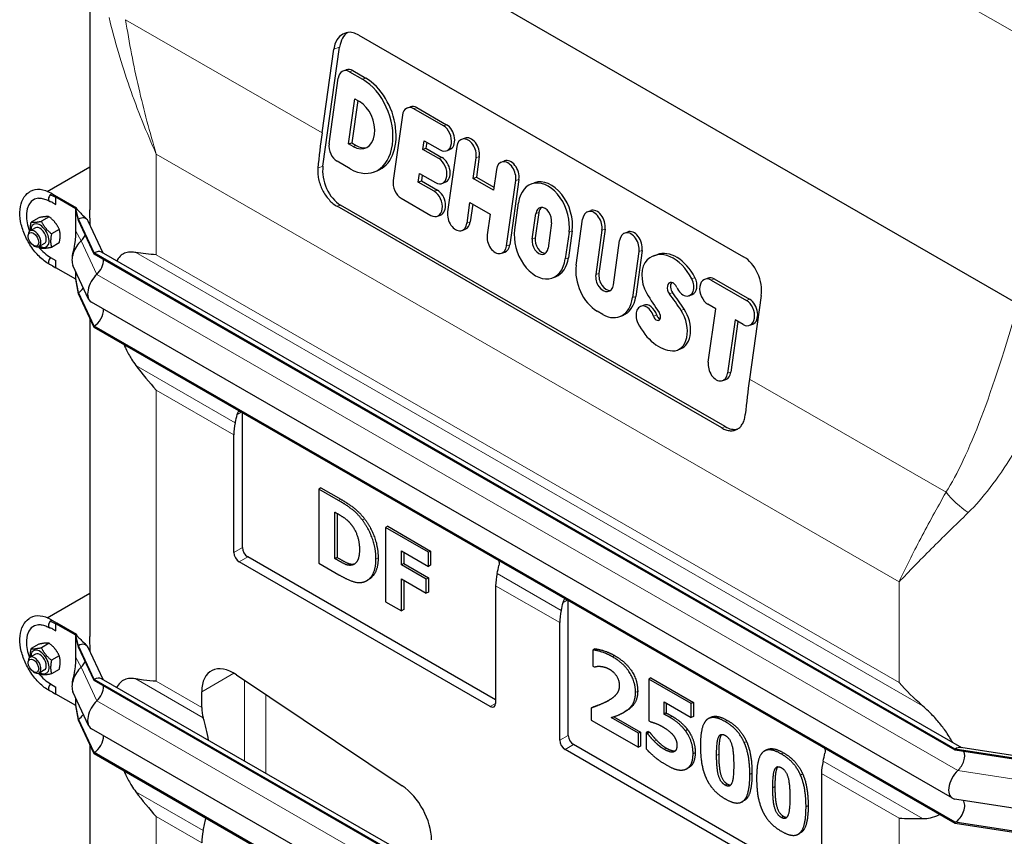
# Model space of a CAD drawing. Units: millimetres. Extents: x 0 to 13135, y -909 to 6300.
# Drawn here: x 500 to 1152, y 1054 to 1595 of the extents above; entities that cross this region are included whole.
import ezdxf

# ---------------------------------------------------------------- set-up
doc = ezdxf.new("R2010")
doc.units = ezdxf.units.MM
doc.header["$LTSCALE"] = 15
doc.layers.get('0').update_dxf_attribs({"lineweight": 18})
doc.layers.add('Sichtbar (ISO)', color=7, linetype='Continuous', lineweight=25)
doc.layers.add('Tangential', color=7, linetype='Continuous', lineweight=9, true_color=0xbfbfbf)

# ---------------------------------------------------------------- blocks, each defined once
blk = doc.blocks.new('DF-2500_971605')
at = {"layer": 'Sichtbar (ISO)'}
for p, q in [((562.4, 1751.41), (1161, 1406.7)), ((546.94, 1734.78), (546.94, 1468.74)), ((724.9, 1584.44), (979.45, 1437.85)), ((700.54, 1519.73), (708.3, 1575.06)), ((701.12, 1497.68), (712.17, 1576.5)), ((714.5, 1560.66), (716.58, 1561.44)), ((718.77, 1560.1), (727.36, 1555.16)), ((720.86, 1560.88), (729.45, 1555.93)), ((705.17, 1512.57), (711.24, 1555.85)), ((718.14, 1512.38), (722.32, 1542.19)), ((724.15, 1541.13), (720.23, 1513.16)), ((722.32, 1542.19), (725.3, 1540.47)), ((753.67, 1531.42), (747.6, 1488.13)), ((756.92, 1536.23), (759.01, 1537)), ((780.84, 1524.36), (761.2, 1535.67)), ((763.29, 1536.45), (782.93, 1525.14)), ((718.14, 1512.38), (720.23, 1513.16)), ((721.12, 1510.66), (718.14, 1512.38)), ((720.23, 1513.16), (723.21, 1511.44)), ((767.22, 1508.81), (768.03, 1514.56)), ((768.03, 1514.56), (778.61, 1508.47)), ((769.86, 1513.5), (769.31, 1509.59)), ((792.93, 1515.49), (795.02, 1516.27)), ((767.22, 1508.81), (769.31, 1509.59)), ((777.8, 1502.72), (767.22, 1508.81)), ((769.31, 1509.59), (779.89, 1503.5)), ((782.89, 1507.91), (784.98, 1508.69)), ((789.67, 1510.68), (783.61, 1467.4)), ((719.06, 1495.98), (710.48, 1500.92)), ((800.59, 1489.6), (802.51, 1503.29)), ((804.6, 1504.07), (802.68, 1490.38)), ((819.14, 1500.4), (821.23, 1501.18)), ((518.59, 1481.03), (546.94, 1497.36)), ((734.99, 1493.9), (737.08, 1494.68)), ((764.19, 1487.17), (764.99, 1492.92)), ((764.99, 1492.92), (775.57, 1486.82)), ((815.88, 1495.59), (813.96, 1481.9)), ((764.19, 1487.17), (766.27, 1487.95)), ((774.77, 1481.08), (764.19, 1487.17)), ((766.82, 1491.86), (766.27, 1487.95)), ((766.27, 1487.95), (776.86, 1481.86)), ((779.85, 1486.27), (781.94, 1487.04)), ((800.59, 1489.6), (802.68, 1490.38)), ((813.96, 1481.9), (800.59, 1489.6)), ((802.68, 1490.38), (814.22, 1483.73)), ((822.65, 1444.92), (828.72, 1488.2)), ((830.81, 1488.98), (824.74, 1445.69)), ((838.95, 1485.92), (841.04, 1486.69)), ((521.63, 1479.54), (525.17, 1477.51)), ((520.79, 1478.85), (524.46, 1477.1)), ((522.44, 1473.5), (524.46, 1472.34)), ((524.46, 1477.1), (525.17, 1477.51)), ((524.46, 1472.34), (524.46, 1477.1)), ((537.54, 1469.57), (524.46, 1477.1)), ((538.25, 1469.98), (525.17, 1477.51)), ((752.9, 1476.49), (772.54, 1465.18)), ((796.44, 1460.01), (798.36, 1473.7)), ((798.36, 1473.7), (811.74, 1466)), ((800.19, 1472.65), (798.53, 1460.79)), ((827.98, 1455.69), (830.46, 1473.36)), ((537.54, 1469.57), (537.69, 1469.65)), ((539.31, 1462.55), (537.54, 1469.57)), ((537.54, 1469.01), (537.54, 1469.57)), ((539.31, 1461.73), (537.54, 1469.01)), ((537.54, 1461.18), (537.54, 1469.01)), ((537.69, 1469.65), (538.25, 1469.98)), ((538.35, 1469.24), (538.25, 1469.98)), ((965.02, 1324.56), (710.46, 1471.15)), ((967.36, 1325.43), (712.8, 1472.02)), ((811.74, 1466), (809.82, 1452.31)), ((839.54, 1449.5), (841.9, 1466.3)), ((843.99, 1467.07), (841.63, 1450.28)), ((876.18, 1467.55), (878.27, 1468.33)), ((513.24, 1463.63), (508.1, 1460.67)), ((519.96, 1464.25), (514.82, 1461.29)), ((537.54, 1454.79), (537.54, 1461.18)), ((539.31, 1461.73), (539.31, 1462.55)), ((549.66, 1440.3), (539.31, 1462.55)), ((549.66, 1439.48), (539.31, 1461.73)), ((555.63, 1440.23), (545.82, 1461.32)), ((776.82, 1464.63), (778.91, 1465.4)), ((852.4, 1460.24), (850.05, 1443.45)), ((868.65, 1432.27), (872.92, 1462.74)), ((510.86, 1456.96), (507.32, 1454.93)), ((526.67, 1455.9), (521.54, 1452.94)), ((537.54, 1451.48), (537.54, 1454.79)), ((793.19, 1455.2), (795.28, 1455.98)), ((863.97, 1454.06), (861.49, 1436.39)), ((866.06, 1454.84), (863.58, 1437.17)), ((885.76, 1455.35), (881.65, 1426.02)), ((887.85, 1456.13), (883.74, 1426.8)), ((900.66, 1453.45), (902.75, 1454.23)), ((506.08, 1451.3), (506.08, 1452.17)), ((516.85, 1446.57), (513.31, 1444.53)), ((526.67, 1446.93), (521.54, 1443.97)), ((893.3, 1419.31), (897.41, 1448.64)), ((509.55, 1445.27), (510.3, 1444.83)), ((549.66, 1439.48), (549.66, 1440.3)), ((1119.39, 1112.21), (549.66, 1440.3)), ((1123.83, 1113.02), (554.65, 1440.79)), ((819.4, 1440.11), (821.49, 1440.88)), ((910.24, 1441.25), (905.97, 1410.77)), ((912.33, 1442.03), (908.06, 1411.55)), ((520.92, 1437.3), (524.46, 1435.27)), ((524.46, 1430.5), (524.46, 1435.27)), ((1119.39, 1111.4), (549.66, 1439.48)), ((920.01, 1438.39), (922.1, 1439.17)), ((522.23, 1431.81), (524.46, 1430.5)), ((537.54, 1422.97), (524.46, 1430.5)), ((546.09, 1409.78), (535.74, 1432.03)), ((537.54, 1423.52), (537.54, 1428.16)), ((539.31, 1414.11), (537.54, 1423.52)), ((537.54, 1422.97), (537.54, 1423.52)), ((539.31, 1413.29), (537.54, 1422.97)), ((853, 1423.83), (855.09, 1424.61)), ((953.72, 1422.9), (955.81, 1423.67)), ((958, 1422.34), (981.33, 1408.9)), ((960.09, 1423.12), (983.42, 1409.68)), ((539.31, 1413.29), (539.31, 1414.11)), ((549.66, 1391.86), (539.31, 1414.11)), ((549.66, 1391.04), (539.31, 1413.29)), ((1117.65, 1079.63), (547.92, 1407.72)), ((943.4, 1412.02), (945.49, 1412.79)), ((991.14, 1412.19), (983.38, 1356.85)), ((886.31, 1399.67), (882.5, 1401.86)), ((911.39, 1405.03), (913.47, 1405.81)), ((961.02, 1403.42), (955.77, 1406.44)), ((956.07, 1368.09), (961.02, 1403.42)), ((546.94, 1396.9), (546.94, 1186.69)), ((897.48, 1398.21), (899.57, 1398.99)), ((973.86, 1396.03), (968.9, 1360.7)), ((975.69, 1394.98), (970.99, 1361.47)), ((979.11, 1393.01), (973.86, 1396.03)), ((549.66, 1391.04), (549.66, 1391.86)), ((1119.39, 1063.78), (549.66, 1391.86)), ((1119.39, 1062.96), (549.66, 1391.04)), ((983.38, 1392.45), (985.47, 1393.23)), ((935.64, 1376.07), (937.73, 1376.85)), ((965.65, 1355.89), (967.74, 1356.66)), ((647.79, 1245.42), (647.79, 1334.53)), ((642.14, 1242.16), (642.14, 1320.02)), ((699.77, 1284.98), (698.36, 1284.16)), ((698.36, 1284.16), (698.36, 1235.11)), ((711.49, 1276.6), (698.36, 1284.16)), ((699.77, 1284.98), (712.91, 1277.42)), ((709.02, 1238.16), (709.02, 1268.88)), ((709.02, 1268.88), (709.22, 1268.76)), ((710.43, 1268.06), (710.43, 1238.97)), ((743.95, 1259.54), (742.54, 1258.72)), ((742.54, 1258.72), (742.54, 1209.67)), ((770.94, 1242.37), (742.54, 1258.72)), ((743.95, 1259.54), (772.35, 1243.18)), ((815.38, 1144.83), (651.33, 1239.3)), ((710.43, 1238.97), (709.02, 1238.16)), ((709.22, 1238.04), (709.02, 1238.16)), ((710.43, 1238.97), (710.64, 1238.85)), ((753.13, 1234.02), (753.13, 1243.28)), ((753.13, 1243.28), (770.94, 1233.03)), ((754.54, 1242.47), (754.54, 1234.84)), ((772.35, 1243.18), (770.94, 1242.37)), ((770.94, 1233.03), (770.94, 1242.37)), ((772.35, 1243.18), (772.35, 1233.84)), ((811.84, 1140.35), (645.67, 1236.04)), ((698.36, 1235.11), (711.63, 1227.47)), ((754.54, 1234.84), (753.13, 1234.02)), ((769.53, 1224.58), (753.13, 1234.02)), ((754.54, 1234.84), (770.94, 1225.39)), ((772.35, 1233.84), (770.94, 1233.03)), ((770.94, 1225.39), (769.53, 1224.58)), ((770.94, 1225.39), (770.94, 1216.05)), ((731.47, 1224.34), (730.06, 1223.52)), ((753.13, 1224.68), (769.53, 1215.24)), ((753.13, 1203.57), (753.13, 1224.68)), ((754.54, 1223.86), (754.54, 1204.39)), ((769.53, 1215.24), (769.53, 1224.58)), ((815.38, 1220.25), (815.38, 1142.4)), ((518.59, 1198.98), (546.94, 1215.3)), ((770.94, 1216.05), (769.53, 1215.24)), ((742.54, 1209.67), (753.13, 1203.57)), ((863.46, 1121.23), (863.46, 1210.34)), ((754.54, 1204.39), (753.13, 1203.57)), ((520.79, 1196.8), (524.46, 1195.05)), ((521.63, 1197.49), (525.17, 1195.45)), ((524.46, 1195.05), (525.17, 1195.45)), ((524.46, 1190.28), (524.46, 1195.05)), ((537.54, 1187.51), (524.46, 1195.05)), ((538.25, 1187.92), (525.17, 1195.45)), ((857.8, 1117.97), (857.8, 1195.82)), ((522.44, 1191.45), (524.46, 1190.28)), ((537.54, 1187.51), (537.69, 1187.6)), ((539.31, 1180.49), (537.54, 1187.51)), ((537.54, 1186.96), (537.54, 1187.51)), ((539.31, 1179.68), (537.54, 1186.96)), ((537.54, 1179.12), (537.54, 1186.96)), ((537.69, 1187.6), (538.25, 1187.92)), ((538.35, 1187.18), (538.25, 1187.92)), ((513.24, 1181.58), (508.1, 1178.62)), ((519.96, 1182.19), (514.82, 1179.24)), ((539.31, 1179.68), (539.31, 1180.49)), ((549.66, 1158.25), (539.31, 1180.49)), ((549.66, 1157.43), (539.31, 1179.68)), ((555.63, 1158.17), (545.82, 1179.26)), ((510.86, 1174.91), (507.32, 1172.87)), ((526.67, 1173.84), (521.54, 1170.88)), ((537.54, 1172.73), (537.54, 1179.12)), ((537.54, 1169.43), (537.54, 1172.73)), ((881.08, 1178.49), (879.66, 1177.67)), ((879.66, 1177.67), (879.66, 1166.98)), ((506.08, 1169.24), (506.08, 1170.12)), ((879.66, 1166.98), (880.49, 1166.5)), ((509.55, 1163.22), (510.3, 1162.78)), ((516.85, 1164.51), (513.31, 1162.48)), ((526.67, 1164.87), (521.54, 1161.92)), ((643.86, 1161.35), (753.46, 1087.92)), ((520.92, 1155.25), (524.46, 1153.21)), ((524.46, 1148.45), (524.46, 1153.21)), ((549.66, 1157.43), (549.66, 1158.25)), ((1119.39, 830.16), (549.66, 1158.25)), ((1119.39, 829.34), (549.66, 1157.43)), ((1123.83, 830.97), (554.65, 1158.74)), ((918.14, 1159.25), (916.73, 1158.43)), ((916.73, 1158.43), (916.73, 1130.89)), ((944.85, 1142.24), (916.73, 1158.43)), ((918.14, 1159.25), (946.26, 1143.05)), ((522.23, 1149.76), (524.46, 1148.45)), ((537.54, 1140.91), (524.46, 1148.45)), ((546.09, 1127.73), (535.74, 1149.98)), ((620.92, 1139.74), (620.92, 1150.11)), ((537.54, 1141.47), (537.54, 1146.11)), ((539.31, 1132.06), (537.54, 1141.47)), ((537.54, 1140.91), (537.54, 1141.47)), ((539.31, 1131.24), (537.54, 1140.91)), ((880.05, 1140.12), (878.63, 1139.31)), ((926.8, 1143.37), (944.85, 1132.98)), ((926.8, 1135.22), (926.8, 1143.37)), ((928.21, 1142.56), (928.21, 1136.04)), ((946.26, 1143.05), (944.85, 1142.24)), ((944.85, 1132.98), (944.85, 1142.24)), ((946.26, 1143.05), (946.26, 1133.79)), ((878.63, 1139.31), (878.63, 1131.32)), ((901.74, 1137.37), (900.33, 1136.56)), ((928.21, 1136.04), (926.8, 1135.22)), ((946.26, 1133.79), (944.85, 1132.98)), ((539.31, 1131.24), (539.31, 1132.06)), ((549.66, 1109.81), (539.31, 1132.06)), ((549.66, 1108.99), (539.31, 1131.24)), ((878.63, 1131.32), (909.82, 1113.36)), ((909.82, 1122.62), (891.83, 1132.98)), ((893.61, 1133.59), (911.23, 1123.44)), ((916.73, 1130.89), (917.65, 1130.35)), ((957.46, 1133.08), (956.05, 1132.27)), ((1117.65, 797.58), (547.92, 1125.66)), ((911.23, 1123.44), (909.82, 1122.62)), ((909.82, 1113.36), (909.82, 1122.62)), ((911.23, 1123.44), (911.23, 1114.18)), ((916.32, 1123.89), (914.9, 1123.07)), ((914.9, 1123.07), (914.9, 1112.38)), ((915.87, 1122.52), (914.9, 1123.07)), ((917.28, 1123.33), (915.87, 1122.52)), ((916.32, 1123.89), (917.28, 1123.33)), ((942.34, 1125.16), (940.93, 1124.34)), ((546.94, 1114.85), (546.94, 900.55)), ((1031.04, 1020.63), (867, 1115.1)), ((911.23, 1114.18), (909.82, 1113.36)), ((549.66, 1108.99), (549.66, 1109.81)), ((1119.39, 781.72), (549.66, 1109.81)), ((1119.39, 780.9), (549.66, 1108.99)), ((1027.51, 1016.15), (861.34, 1111.84)), ((994.63, 1111.68), (993.22, 1110.86)), ((1119.39, 1111.4), (1119.39, 1112.21)), ((1158.03, 1106.25), (1119.39, 1112.21)), ((1158.03, 1105.43), (1119.39, 1111.4)), ((1161.8, 1107.16), (1123.17, 1113.13)), ((943.39, 1100.06), (941.97, 1099.24)), ((1031.04, 1096.06), (1031.04, 1018.21)), ((979.9, 1078.11), (978.48, 1077.29)), ((1157.74, 1073.16), (1119.1, 1079.13)), ((1119.39, 1062.96), (1119.39, 1063.78)), ((1158.03, 1057.81), (1119.39, 1063.78)), ((1158.03, 1057), (1119.39, 1062.96)), ((1017.06, 1056.71), (1015.65, 1055.89))]:
    blk.add_line(p, q, dxfattribs=at)
for centre, major_axis, ratio, start_param, end_param in [((722.44, 1566.92), (-6.97, 18.75), 0.669308, 5.603974, 7.17477), ((726.31, 1568.36), (-6.97, 18.75), 0.669308, 0.154795, 0.891585), ((717.66, 1552.15), (-3.16, 8.51), 0.669308, 5.603974, 7.17477), ((719.75, 1552.93), (-3.16, 8.51), 0.669308, 5.603974, 6.283185), ((723.21, 1525.57), (11.78, -31.66), 0.669308, 5.603974, 8.745566), ((725.3, 1526.35), (11.78, -31.66), 0.669308, 0, 2.462381), ((723.21, 1525.57), (5.93, -15.95), 0.669308, 5.603974, 8.745566), ((760.09, 1527.72), (-3.16, 8.51), 0.669308, 5.603974, 7.17477), ((762.17, 1528.5), (-3.16, 8.51), 0.669308, 5.603974, 6.283185), ((781.81, 1517.19), (3.16, -8.51), 0.669308, 0, 2.462381), ((1048.72, 1649.25), (249.52, 433.29), 0.578093, 2.179728, 2.23339), ((779.72, 1516.41), (3.16, -8.51), 0.669308, 5.603974, 8.745566), ((711.59, 1508.87), (-3.16, 8.51), 0.669308, 0.891585, 2.462381), ((796.09, 1506.99), (-3.16, 8.51), 0.669308, 4.033177, 7.17477), ((798.18, 1507.76), (-3.16, 8.51), 0.669308, 4.033177, 6.283185), ((725.3, 1526.35), (5.93, -15.95), 0.669308, 5.603974, 6.185176), ((776.69, 1494.77), (3.16, -8.51), 0.669308, 5.603974, 8.745566), ((778.78, 1495.55), (3.16, -8.51), 0.669308, 0, 2.462381), ((822.3, 1491.89), (-3.16, 8.51), 0.669308, 4.033177, 7.17477), ((824.39, 1492.67), (-3.16, 8.51), 0.669308, 4.033177, 6.283185), ((715.26, 1489.53), (6.97, -18.75), 0.669308, 4.033177, 5.603974), ((754.02, 1484.44), (3.16, -8.51), 0.669308, 4.033177, 5.603974), ((847.21, 1463.71), (-8.26, 22.21), 0.669308, 4.033177, 7.17477), ((849.3, 1464.49), (-8.26, 22.21), 0.669308, 4.033177, 6.283185), ((521.63, 1456.24), (-14.22, 24.7), 0.578093, 5.499721, 6.283185), ((773.65, 1473.13), (3.16, -8.51), 0.669308, 5.603974, 8.745566), ((775.74, 1473.91), (3.16, -8.51), 0.669308, 0, 2.462381), ((520.92, 1455.84), (-11.31, 19.65), 0.578093, 6.030006, 7.588027), ((521.63, 1477.09), (-1.5, -2.6), 0.578093, 4.394235, 6.395979), ((521.63, 1477.09), (1.5, 2.6), 0.578093, 1.193772, 1.252642), ((790.02, 1463.71), (3.16, -8.51), 0.669308, 4.033177, 7.17477), ((847.15, 1463.27), (-2.59, 6.96), 0.669308, 4.033177, 7.17477), ((849.24, 1464.05), (-2.59, 6.96), 0.669308, 0.226016, 0.891585), ((879.34, 1459.05), (-3.16, 8.51), 0.669308, 4.033177, 7.17477), ((881.43, 1459.82), (-3.16, 8.51), 0.669308, 4.033177, 6.283185), ((513.85, 1451.77), (4.29, -7.45), 0.578093, 5.484535, 10.223428), ((539.31, 1454.37), (4.99, 8.67), 0.578093, 5.89712, 7.06665), ((792.11, 1464.48), (3.16, -8.51), 0.669308, 0, 0.891585), ((510.32, 1449.73), (2.99, -5.2), 0.578093, 5.495947, 10.212016), ((513.85, 1451.77), (2.99, -5.2), 0.578093, 6.274714, 9.433249), ((844.73, 1446.04), (8.26, -22.21), 0.669308, 4.033177, 7.17477), ((903.83, 1444.95), (-3.16, 8.51), 0.669308, 4.033177, 7.17477), ((905.92, 1445.72), (-3.16, 8.51), 0.669308, 4.033177, 6.283185), ((543.55, 1440.36), (-5.99, -10.4), 0.578093, 4.214809, 5.89712), ((539.31, 1454.37), (4.49, 7.8), 0.578093, 4.214809, 4.358699), ((539.31, 1454.37), (4.49, 7.8), 0.578093, 4.358699, 4.727591), ((816.23, 1448.61), (3.16, -8.51), 0.669308, 4.033177, 7.17477), ((844.8, 1446.48), (2.59, -6.96), 0.669308, 4.033177, 7.17477), ((846.89, 1447.26), (2.59, -6.96), 0.669308, 4.033177, 6.057169), ((520.92, 1455.84), (-11.31, 19.65), 0.578093, 1.83675, 2.358128), ((549.66, 1432.12), (4.99, 8.67), 0.578093, 0, 0.783464), ((818.32, 1449.39), (3.16, -8.51), 0.669308, 0, 0.891585), ((929.68, 1412.39), (-9.67, 26), 0.669308, 4.884729, 6.55187), ((931.77, 1413.17), (-9.67, 26), 0.669308, 4.884729, 6.283185), ((521.63, 1435.4), (-1.5, -2.6), 0.578093, 4.264894, 6.367992), ((549.66, 1432.12), (4.49, 7.8), 0.578093, 4.214809, 5.499721), ((846.82, 1446.82), (8.26, -22.21), 0.669308, 0, 0.891585), ((924.31, 1421.39), (-5.94, 15.98), 0.669308, 0.268684, 1.820012), ((977, 1420.33), (-6.97, 18.75), 0.669308, 4.033177, 5.603974), ((885.41, 1422.62), (-8.26, 22.21), 0.669308, 0.891585, 2.462381), ((889.56, 1423.45), (2.87, -7.72), 0.669308, 4.033177, 6.0797), ((553.91, 1418.11), (-5.99, -10.4), 0.578093, 4.214809, 6.283185), ((887.47, 1422.67), (2.87, -7.72), 0.669308, 4.033177, 7.17477), ((932.4, 1416.17), (-1.68, 4.51), 0.669308, 4.766455, 8.281752), ((934.49, 1416.94), (-1.68, 4.51), 0.669308, 0.353039, 1.998566), ((940.45, 1419.93), (2.94, -7.91), 0.669308, 4.766455, 8.026321), ((942.54, 1420.7), (2.94, -7.91), 0.669308, 0, 1.743136), ((956.89, 1414.39), (-3.16, 8.51), 0.669308, 5.603974, 8.745566), ((958.97, 1415.17), (-3.16, 8.51), 0.669308, 5.603974, 6.283185), ((539.31, 1421.47), (4.49, 7.8), 0.578093, 3.925057, 4.480689), ((876.04, 1334.49), (46.14, -124.05), 0.669308, 1.892964, 1.998566), ((889.22, 1420.42), (8.26, -22.21), 0.669308, 5.603974, 7.17477), ((891.31, 1421.2), (8.26, -22.21), 0.669308, 0, 0.891585), ((976.23, 1466.88), (-40.63, 109.21), 0.669308, 1.820012, 1.953582), ((873.95, 1333.71), (46.14, -124.05), 0.669308, 1.892964, 1.998566), ((980.22, 1400.95), (3.16, -8.51), 0.669308, 5.603974, 8.745566), ((982.31, 1401.73), (3.16, -8.51), 0.669308, 0, 2.462381), ((549.66, 1399.22), (4.49, 7.8), 0.578093, 3.925057, 5.518142), ((914.33, 1397.12), (-2.94, 7.91), 0.669308, 4.629058, 8.005579), ((916.42, 1397.89), (-2.94, 7.91), 0.669308, 4.629058, 6.283185), ((922.07, 1398.95), (1.18, -3.17), 0.669308, 4.629058, 8.236767), ((929.36, 1392.95), (6.28, -16.88), 0.669308, 6.014429, 8.17615), ((931.45, 1393.73), (6.28, -16.88), 0.669308, 0, 1.892964), ((924.16, 1399.72), (1.18, -3.17), 0.669308, 4.629058, 5.769065), ((927.15, 1405.53), (10.82, -29.09), 0.669308, 4.863986, 6.014429), ((962.49, 1364.39), (3.16, -8.51), 0.669308, 4.033177, 7.17477), ((964.57, 1365.17), (3.16, -8.51), 0.669308, 0, 0.891585), ((1331.56, 1486.37), (-249.52, -433.29), 0.578093, 5.321321, 5.374983), ((542.11, 1307.19), (74.85, 129.99), 0.578093, 5.18666, 5.225921), ((663.35, 1332.23), (14.97, 26), 0.578093, 2.045067, 2.354261), ((969.82, 1342.94), (6.97, -18.75), 0.669308, 5.603974, 6.175387), ((651.33, 1243.38), (-2.5, 4.33), 0.578093, 0.787332, 2.358128), ((645.67, 1240.13), (-2.5, 4.33), 0.578093, 0.787332, 2.358128), ((715.35, 1207.43), (-74.85, -129.99), 0.578093, 2.045067, 2.084328), ((836.59, 1232.47), (-14.97, -26), 0.578093, 5.18666, 5.495853), ((757.77, 1183), (74.85, 129.99), 0.578093, 5.18666, 5.225921), ((521.63, 1174.19), (-14.22, 24.7), 0.578093, 5.499721, 6.283185), ((879.02, 1208.04), (14.97, 26), 0.578093, 2.045067, 2.354261), ((520.92, 1173.78), (-11.31, 19.65), 0.578093, 6.030006, 7.588027), ((521.63, 1195.04), (-1.5, -2.6), 0.578093, 4.394235, 6.395979), ((521.63, 1195.04), (1.5, 2.6), 0.578093, 1.193772, 1.252642), ((539.31, 1172.32), (4.99, 8.67), 0.578093, 5.89712, 7.06665), ((510.32, 1167.68), (2.99, -5.2), 0.578093, 5.495947, 10.212016), ((513.85, 1169.71), (4.29, -7.45), 0.578093, 5.484535, 10.223428), ((513.85, 1169.71), (2.99, -5.2), 0.578093, 6.274714, 9.433249), ((543.55, 1158.31), (-5.99, -10.4), 0.578093, 4.214809, 5.89712), ((539.31, 1172.32), (4.49, 7.8), 0.578093, 4.214809, 4.358699), ((539.31, 1172.32), (4.49, 7.8), 0.578093, 4.358699, 4.727591), ((642.14, 1137.89), (-14.97, 26), 0.578093, 5.418505, 7.070517), ((520.92, 1173.78), (-11.31, 19.65), 0.578093, 1.83675, 2.358128), ((521.63, 1153.34), (-1.5, -2.6), 0.578093, 4.264894, 6.367992), ((549.66, 1150.07), (4.99, 8.67), 0.578093, 0, 0.783464), ((549.66, 1150.07), (4.49, 7.8), 0.578093, 4.214809, 5.499721), ((553.91, 1136.06), (-5.99, -10.4), 0.578093, 4.214809, 6.283185), ((811.84, 1144.44), (2.5, -4.33), 0.578093, 5.499721, 7.070517), ((539.31, 1139.41), (4.49, 7.8), 0.578093, 3.925057, 4.480689), ((642.14, 1151.95), (14.97, 26), 0.578093, 2.354261, 2.663454), ((520.89, 1037.35), (74.85, 129.99), 0.578093, 5.66265, 5.805047), ((549.66, 1117.16), (4.49, 7.8), 0.578093, 3.925057, 5.518142), ((867, 1119.19), (-2.5, 4.33), 0.578093, 0.787332, 2.358128), ((861.34, 1115.93), (-2.5, 4.33), 0.578093, 0.787332, 2.358128), ((931.01, 1083.23), (-74.85, -129.99), 0.578093, 2.045067, 2.084328), ((1119.39, 1104.04), (4.99, 8.67), 0.578093, 0.220185, 0.783464), ((1119.39, 1104.04), (4.49, 7.8), 0.578093, 4.214809, 5.940091), ((1052.26, 1108.27), (-14.97, -26), 0.578093, 5.18666, 5.495853), ((1123.63, 1090.03), (-5.99, -10.4), 0.578093, 4.214809, 6.50337), ((751.74, 1064.46), (-14.97, 26), 0.578093, 3.928925, 5.418505), ((1119.39, 1071.13), (4.49, 7.8), 0.578093, 3.925057, 6.08378), ((520.89, 1037.35), (74.85, 129.99), 0.578093, 5.18666, 5.247069), ((642.14, 1062.39), (14.97, 26), 0.578093, 2.045067, 2.354261)]:
    blk.add_ellipse(centre, major_axis=major_axis, ratio=ratio, start_param=start_param, end_param=end_param, dxfattribs=at)
for centre in [(509.56, 1449.29), (509.56, 1167.24)]:
    blk.add_ellipse(centre, major_axis=(-2.46, 4.27), ratio=0.578093, dxfattribs=at)
for points, degree, knots in [([(697.75, 1496.42), (697.64, 1495.34), (697.62, 1494.18), (697.77, 1491.75), (697.94, 1490.49), (698.48, 1487.96), (698.85, 1486.69), (699.73, 1484.22), (700.25, 1483.02), (701.39, 1480.78), (702.05, 1479.66), (703.5, 1477.52), (704.3, 1476.5), (705.98, 1474.63), (706.86, 1473.77), (708.66, 1472.29), (709.57, 1471.66), (710.46, 1471.15)], 3, [-3.017404, -3.017404, -3.017404, -3.017404, -2.640035, -2.640035, -2.262666, -2.262666, -1.885297, -1.885297, -1.507929, -1.507929, -1.130946, -1.130946, -0.753964, -0.753964, -0.376982, -0.376982, 0, 0, 0, 0]), ([(520.13, 1432.8), (517.85, 1434.11), (515.63, 1435.83), (511.49, 1439.9), (509.57, 1442.24), (506.21, 1447.28), (504.76, 1449.99), (502.46, 1455.52), (501.61, 1458.35), (500.61, 1463.9), (500.47, 1466.61), (500.98, 1471.65), (501.62, 1473.98), (503.69, 1477.83), (505.05, 1479.39), (506.94, 1480.66), (507.17, 1480.81), (507.41, 1480.94)], 3, [3.141593, 3.141593, 3.141593, 3.141593, 3.479078, 3.479078, 3.815479, 3.815479, 4.149651, 4.149651, 4.484283, 4.484283, 4.821611, 4.821611, 5.156587, 5.156587, 5.458916, 5.458916, 5.499721, 5.499721, 5.499721, 5.499721]), ([(512.82, 1476.5), (513.2, 1476.54), (513.62, 1476.55), (514.48, 1476.5), (514.94, 1476.44), (515.89, 1476.26), (516.39, 1476.13), (517.42, 1475.79), (517.95, 1475.59), (519.03, 1475.1), (519.58, 1474.81), (520.13, 1474.49)], 3, [5.7528999, 5.7528999, 5.7528999, 5.7528999, 5.858957, 5.858957, 5.9650141, 5.9650141, 6.0710712, 6.0710712, 6.1771282, 6.1771282, 6.2831853, 6.2831853, 6.2831853, 6.2831853]), ([(522.44, 1473.5), (521.93, 1473.8), (521.39, 1474.02), (520.67, 1474.29), (520.49, 1474.35), (520.31, 1474.41)], 3, [0, 0, 0, 0, 0.177262, 0.177262, 0.2355505, 0.2355505, 0.2355505, 0.2355505]), ([(538.35, 1469.24), (538.35, 1469.24), (538.35, 1469.24), (538.35, 1469.24), (538.35, 1469.24), (538.36, 1469.22), (538.37, 1469.21), (538.39, 1469.18), (538.4, 1469.16), (538.45, 1469.1), (538.49, 1469.06), (538.6, 1468.93), (538.69, 1468.83), (539.03, 1468.47), (539.31, 1468.19), (540.41, 1467.08), (541.25, 1466.24), (543.06, 1464.43), (544.03, 1463.47), (545.01, 1462.5)], 3, [0.010038, 0.010038, 0.010038, 0.010038, 0.010531, 0.010531, 0.018969, 0.018969, 0.029121, 0.029121, 0.042338, 0.042338, 0.064047, 0.064047, 0.110564, 0.110564, 0.249927, 0.249927, 0.667779, 0.667779, 1.151771, 1.151771, 1.151771, 1.151771]), ([(547.07, 1458.62), (547.07, 1458.82), (547.06, 1459.02), (547.03, 1460.8), (547, 1462.41), (546.95, 1465.56), (546.94, 1467.11), (546.94, 1468.63), (546.94, 1468.68), (546.94, 1468.74)], 3, [14.543479, 14.543479, 14.543479, 14.543479, 14.6016055, 14.6016055, 15.0545702, 15.0545702, 15.5075349, 15.5075349, 15.5258334, 15.5258334, 15.5258334, 15.5258334]), ([(535.4, 1438.41), (535.85, 1440.44), (536.3, 1442.52), (537.04, 1446.42), (537.36, 1448.16), (537.52, 1450.44), (537.53, 1450.79), (537.54, 1451.22), (537.54, 1451.29), (537.54, 1451.39), (537.54, 1451.43), (537.54, 1451.47), (537.54, 1451.47), (537.54, 1451.48), (537.54, 1451.48), (537.54, 1451.48), (537.54, 1451.48), (537.54, 1451.48)], 3, [0, 0, 0, 0, 1.01033, 1.01033, 1.722122, 1.722122, 1.848504, 1.848504, 1.872189, 1.872189, 1.884808, 1.884808, 1.886386, 1.886386, 1.88678, 1.88678, 1.886879, 1.886879, 1.886879, 1.886879]), ([(577.3, 1440.6), (576.3, 1440.78), (575.36, 1440.88), (573.21, 1440.93), (571.9, 1440.78), (569.54, 1440.05), (568.48, 1439.47), (566.63, 1437.97), (565.74, 1436.93), (564.87, 1435.43), (564.76, 1435.23), (564.66, 1435.03)], 3, [9.528441, 9.528441, 9.528441, 9.528441, 10.04274, 10.04274, 10.809971, 10.809971, 11.577203, 11.577203, 12.446718, 12.446718, 12.572972, 12.572972, 12.572972, 12.572972]), ([(569.56, 1379.59), (569.93, 1378.73), (570.32, 1377.87), (571.9, 1374.55), (573.21, 1372.16), (575.36, 1368.71), (576.3, 1367.32), (577.3, 1365.97)], 3, [19.039611, 19.039611, 19.039611, 19.039611, 19.300552, 19.300552, 20.067784, 20.067784, 20.582083, 20.582083, 20.582083, 20.582083]), ([(644.33, 1333.36), (644.45, 1333.94), (644.67, 1334.51), (645.16, 1335.29), (645.4, 1335.56), (645.65, 1335.77)], 3, [-0.7660586, -0.7660586, -0.7660586, -0.7660586, -0.570959, -0.570959, -0.4415244, -0.4415244, -0.4415244, -0.4415244]), ([(965.02, 1324.56), (965.91, 1324.05), (966.83, 1323.62), (968.69, 1323), (969.62, 1322.8), (971.42, 1322.67), (972.3, 1322.73), (973.93, 1323.09), (974.69, 1323.4), (976.06, 1324.19), (976.72, 1324.71), (977.91, 1325.98), (978.45, 1326.73), (979.35, 1328.43), (979.73, 1329.38), (980.29, 1331.39), (980.48, 1332.46), (980.59, 1333.55)], 3, [0, 0, 0, 0, 0.376733, 0.376733, 0.753467, 0.753467, 1.1302, 1.1302, 1.506934, 1.506934, 1.884551, 1.884551, 2.262169, 2.262169, 2.639787, 2.639787, 3.017404, 3.017404, 3.017404, 3.017404]), ([(737.63, 1238.61), (737.63, 1231.74), (733.49, 1225.5), (731.47, 1224.34)], 2, [0, 0, 0, 1, 1.593971, 1.593971, 1.593971]), ([(817.4, 1236.86), (817.53, 1236.43), (817.62, 1235.98), (817.73, 1234.85), (817.69, 1234.18), (817.57, 1233.59)], 3, [0.4415244, 0.4415244, 0.4415244, 0.4415244, 0.570959, 0.570959, 0.7660586, 0.7660586, 0.7660586, 0.7660586]), ([(860, 1209.16), (860.12, 1209.75), (860.34, 1210.32), (860.83, 1211.1), (861.06, 1211.36), (861.32, 1211.57)], 3, [-0.7660586, -0.7660586, -0.7660586, -0.7660586, -0.570959, -0.570959, -0.4415244, -0.4415244, -0.4415244, -0.4415244]), ([(520.13, 1150.74), (517.85, 1152.06), (515.63, 1153.78), (511.49, 1157.84), (509.57, 1160.18), (506.21, 1165.23), (504.76, 1167.93), (502.46, 1173.47), (501.61, 1176.3), (500.61, 1181.84), (500.47, 1184.56), (500.98, 1189.59), (501.62, 1191.93), (503.69, 1195.77), (505.05, 1197.33), (506.94, 1198.61), (507.17, 1198.75), (507.41, 1198.89)], 3, [3.141593, 3.141593, 3.141593, 3.141593, 3.479078, 3.479078, 3.815479, 3.815479, 4.149651, 4.149651, 4.484283, 4.484283, 4.821611, 4.821611, 5.156587, 5.156587, 5.458916, 5.458916, 5.499721, 5.499721, 5.499721, 5.499721]), ([(512.82, 1194.44), (513.2, 1194.48), (513.62, 1194.49), (514.48, 1194.45), (514.94, 1194.39), (515.89, 1194.2), (516.39, 1194.07), (517.42, 1193.74), (517.95, 1193.53), (519.03, 1193.04), (519.58, 1192.76), (520.13, 1192.44)], 3, [5.7528999, 5.7528999, 5.7528999, 5.7528999, 5.858957, 5.858957, 5.9650141, 5.9650141, 6.0710712, 6.0710712, 6.1771282, 6.1771282, 6.2831853, 6.2831853, 6.2831853, 6.2831853]), ([(522.44, 1191.45), (521.93, 1191.74), (521.39, 1191.97), (520.67, 1192.23), (520.49, 1192.3), (520.31, 1192.36)], 3, [0, 0, 0, 0, 0.177262, 0.177262, 0.2355505, 0.2355505, 0.2355505, 0.2355505]), ([(538.35, 1187.19), (538.35, 1187.19), (538.35, 1187.19), (538.35, 1187.19), (538.35, 1187.18), (538.36, 1187.17), (538.37, 1187.16), (538.39, 1187.12), (538.4, 1187.1), (538.45, 1187.04), (538.49, 1187), (538.6, 1186.87), (538.69, 1186.78), (539.03, 1186.41), (539.31, 1186.14), (540.41, 1185.02), (541.25, 1184.19), (543.06, 1182.38), (544.03, 1181.41), (545.01, 1180.44)], 3, [0.010038, 0.010038, 0.010038, 0.010038, 0.010531, 0.010531, 0.018969, 0.018969, 0.029121, 0.029121, 0.042338, 0.042338, 0.064047, 0.064047, 0.110564, 0.110564, 0.249927, 0.249927, 0.667779, 0.667779, 1.151771, 1.151771, 1.151771, 1.151771]), ([(547.07, 1176.57), (547.07, 1176.77), (547.06, 1176.97), (547.03, 1178.75), (547, 1180.35), (546.95, 1183.51), (546.94, 1185.05), (546.94, 1186.57), (546.94, 1186.63), (546.94, 1186.69)], 3, [14.543479, 14.543479, 14.543479, 14.543479, 14.6016055, 14.6016055, 15.0545702, 15.0545702, 15.5075349, 15.5075349, 15.5258334, 15.5258334, 15.5258334, 15.5258334]), ([(535.4, 1156.35), (535.85, 1158.38), (536.3, 1160.47), (537.04, 1164.37), (537.36, 1166.1), (537.52, 1168.39), (537.53, 1168.74), (537.54, 1169.17), (537.54, 1169.23), (537.54, 1169.34), (537.54, 1169.37), (537.54, 1169.41), (537.54, 1169.42), (537.54, 1169.42), (537.54, 1169.42), (537.54, 1169.43), (537.54, 1169.43), (537.54, 1169.43)], 3, [0, 0, 0, 0, 1.01033, 1.01033, 1.722122, 1.722122, 1.848504, 1.848504, 1.872189, 1.872189, 1.884808, 1.884808, 1.886386, 1.886386, 1.88678, 1.88678, 1.886879, 1.886879, 1.886879, 1.886879]), ([(577.3, 1158.55), (576.3, 1158.73), (575.36, 1158.82), (573.21, 1158.87), (571.9, 1158.73), (569.54, 1158), (568.48, 1157.42), (566.63, 1155.92), (565.74, 1154.87), (564.87, 1153.37), (564.76, 1153.18), (564.66, 1152.97)], 3, [9.528441, 9.528441, 9.528441, 9.528441, 10.04274, 10.04274, 10.809971, 10.809971, 11.577203, 11.577203, 12.446718, 12.446718, 12.572972, 12.572972, 12.572972, 12.572972]), ([(590.87, 1157.04), (588.04, 1157.21), (585.2, 1157.45), (580.68, 1158), (578.97, 1158.25), (577.3, 1158.55)], 3, [0, 0, 0, 0, 1.313628, 1.313628, 2.140622, 2.140622, 2.140622, 2.140622]), ([(880.05, 1140.12), (884, 1141.5), (888.99, 1143.71), (890.55, 1144.56)], 2, [0, 0, 0, 1, 1.577826, 1.577826, 1.577826]), ([(1117.65, 1116.58), (1117.45, 1116.95), (1117.25, 1117.33), (1115.64, 1120.26), (1114.05, 1122.73), (1110.9, 1127.11), (1109.17, 1129.3), (1105.48, 1133.51), (1103.54, 1135.53), (1100.5, 1138.47), (1099.21, 1139.66), (1097.89, 1140.82)], 3, [2.48229, 2.48229, 2.48229, 2.48229, 2.608544, 2.608544, 3.478059, 3.478059, 4.245291, 4.245291, 5.012522, 5.012522, 5.526821, 5.526821, 5.526821, 5.526821]), ([(957.46, 1133.08), (959.07, 1134.01), (964.35, 1133.63), (968.68, 1131.14)], 2, [0.321397, 0.321397, 0.321397, 1, 2, 2, 2]), ([(964.92, 1121.9), (964.58, 1121.5), (963.01, 1117.99), (963.01, 1108.85)], 2, [0.797666, 0.797666, 0.797666, 1, 2, 2, 2]), ([(928.25, 1112.84), (929.9, 1111.89), (933.24, 1110.8), (934.25, 1111)], 2, [0, 0, 0, 1, 1.735131, 1.735131, 1.735131]), ([(947.43, 1109.94), (947.43, 1106.09), (945.28, 1101.15), (943.39, 1100.06)], 2, [0, 0, 0, 1, 1.895236, 1.895236, 1.895236]), ([(994.63, 1111.68), (996.23, 1112.6), (1001.51, 1112.23), (1005.85, 1109.74)], 2, [0.321397, 0.321397, 0.321397, 1, 2, 2, 2]), ([(1033.07, 1112.67), (1033.2, 1112.24), (1033.29, 1111.78), (1033.4, 1110.66), (1033.36, 1109.98), (1033.24, 1109.4)], 3, [0.4415244, 0.4415244, 0.4415244, 0.4415244, 0.570959, 0.570959, 0.7660586, 0.7660586, 0.7660586, 0.7660586]), ([(569.56, 1097.53), (569.93, 1096.68), (570.32, 1095.82), (571.9, 1092.49), (573.21, 1090.11), (575.36, 1086.65), (576.3, 1085.27), (577.3, 1083.92)], 3, [19.039611, 19.039611, 19.039611, 19.039611, 19.300552, 19.300552, 20.067784, 20.067784, 20.582083, 20.582083, 20.582083, 20.582083]), ([(1002.08, 1100.5), (1001.74, 1100.1), (1000.17, 1096.59), (1000.17, 1087.44)], 2, [0.797666, 0.797666, 0.797666, 1, 2, 2, 2]), ([(1097.89, 1066.19), (1099.21, 1066.19), (1100.5, 1066.3), (1103.54, 1066.76), (1105.48, 1067.28), (1107.95, 1068.27), (1108.57, 1068.55), (1109.16, 1068.85)], 3, [-5.526821, -5.526821, -5.526821, -5.526821, -5.012522, -5.012522, -4.245291, -4.245291, -3.984349, -3.984349, -3.984349, -3.984349])]:
    blk.add_open_spline(points, degree=degree, knots=knots, dxfattribs=at)
for points, weights in [([(507.52, 1455.04), (507.4, 1457.44), (508.1, 1460.67)], [1.07441525081, 1.09241760014, 1]), ([(508.1, 1460.67), (510.34, 1460.34), (514.82, 1461.29)], [1, 1.15470053838, 1]), ([(519.96, 1464.25), (517.72, 1464.59), (513.24, 1463.63)], [1, 1.15470053838, 1]), ([(514.82, 1461.29), (517.06, 1456.47), (521.54, 1452.94)], [1, 1.15470053838, 1]), ([(526.67, 1455.9), (524.44, 1460.72), (519.96, 1464.25)], [1, 1.15470053838, 1]), ([(521.54, 1452.94), (520.42, 1447.81), (521.54, 1443.97)], [1, 1.15470053838, 1]), ([(526.67, 1446.93), (527.79, 1452.06), (526.67, 1455.9)], [1, 1.15470053838, 1]), ([(514.82, 1443.35), (514.04, 1443.97), (513.37, 1444.56)], [1, 1.02380690322, 1.04028650627]), ([(521.54, 1443.97), (517.06, 1443.02), (514.82, 1443.35)], [1, 1.15470053838, 1]), ([(508.1, 1178.62), (510.34, 1178.28), (514.82, 1179.24)], [1, 1.15470053838, 1]), ([(519.96, 1182.19), (517.72, 1182.53), (513.24, 1181.58)], [1, 1.15470053838, 1]), ([(514.82, 1179.24), (517.06, 1174.42), (521.54, 1170.88)], [1, 1.15470053838, 1]), ([(526.67, 1173.84), (524.44, 1178.66), (519.96, 1182.19)], [1, 1.15470053838, 1]), ([(507.52, 1172.99), (507.4, 1175.38), (508.1, 1178.62)], [1.07441525081, 1.09241760014, 1]), ([(526.67, 1164.87), (527.79, 1170), (526.67, 1173.84)], [1, 1.15470053838, 1]), ([(521.54, 1170.88), (520.42, 1165.76), (521.54, 1161.92)], [1, 1.15470053838, 1]), ([(514.82, 1161.3), (514.04, 1161.91), (513.37, 1162.51)], [1, 1.02380690322, 1.04028650627]), ([(521.54, 1161.92), (517.06, 1160.96), (514.82, 1161.3)], [1, 1.15470053838, 1])]:
    blk.add_rational_spline(points, weights, degree=2, dxfattribs=at)
for points, degree in [([(590.87, 1439.1), (586.15, 1439.37), (581.57, 1439.84), (577.3, 1440.6)], 3), ([(522.23, 1431.81), (521.6, 1432.18), (520.93, 1432.47), (520.27, 1432.73)], 3), ([(577.3, 1365.97), (581.57, 1360.24), (586.15, 1354.7), (590.87, 1349.54)], 3), ([(712.91, 1277.42), (717.38, 1274.84), (725.18, 1269.04), (728.62, 1264.51)], 2), ([(727.21, 1263.7), (723.77, 1268.22), (715.96, 1274.03), (711.49, 1276.6)], 2), ([(709.22, 1268.76), (712.52, 1266.86), (717.27, 1263.85), (719.44, 1261.25)], 2), ([(728.62, 1264.51), (732.78, 1259.01), (737.63, 1245.73), (737.63, 1238.61)], 2), ([(719.44, 1261.25), (722.39, 1257.6), (725.28, 1249.02), (725.28, 1244.17)], 2), ([(736.21, 1237.8), (736.21, 1244.91), (731.37, 1258.2), (727.21, 1263.7)], 2), ([(719.95, 1233.77), (717.72, 1233.43), (712.8, 1235.98), (709.22, 1238.04)], 2), ([(710.64, 1238.85), (714.21, 1236.79), (719.13, 1234.24), (721.37, 1234.58)], 2), ([(725.28, 1244.17), (725.28, 1239.33), (722.56, 1234.17), (719.95, 1233.77)], 2), ([(721.37, 1234.58), (721.93, 1234.67), (722.43, 1234.86)], 2), ([(727.07, 1222.47), (731.02, 1223.1), (736.21, 1230.92), (736.21, 1237.8)], 2), ([(711.63, 1227.47), (716, 1224.95), (723.77, 1221.91), (727.07, 1222.47)], 2), ([(892.63, 1173.27), (889.08, 1175.31), (881.45, 1177.64), (879.66, 1177.67)], 2), ([(881.08, 1178.49), (882.87, 1178.45), (890.5, 1176.12), (894.04, 1174.08)], 2), ([(907.96, 1149.61), (907.96, 1156.65), (900.19, 1168.91), (892.63, 1173.27)], 2), ([(894.04, 1174.08), (901.6, 1169.73), (909.37, 1157.46), (909.37, 1150.42)], 2), ([(880.49, 1166.5), (881, 1166.6), (883.07, 1167.01), (884.51, 1166.93)], 2), ([(884.51, 1166.93), (885.99, 1166.79), (888.88, 1166.04), (890.49, 1165.11)], 2), ([(890.49, 1165.11), (893.66, 1163.29), (897.2, 1157.6), (897.2, 1154.18)], 2), ([(897.2, 1154.18), (897.2, 1151.16), (894.41, 1147), (891.28, 1145.02)], 2), ([(1097.89, 1140.82), (1092.25, 1145.76), (1087.03, 1150.93), (1082.31, 1156.1)], 3), ([(522.23, 1149.76), (521.6, 1150.13), (520.93, 1150.42), (520.27, 1150.68)], 3), ([(900.33, 1136.56), (904.42, 1138.97), (907.96, 1145.28), (907.96, 1149.61)], 2), ([(909.37, 1150.42), (909.37, 1146.09), (905.83, 1139.78), (901.74, 1137.37)], 2), ([(891.28, 1145.02), (888.91, 1143.49), (882.59, 1140.69), (878.63, 1139.31)], 2), ([(891.83, 1132.98), (892.9, 1133.32), (897.75, 1135.1), (900.33, 1136.56)], 2), ([(930.69, 1133.14), (930.03, 1133.52), (927.66, 1134.81), (926.8, 1135.22)], 2), ([(928.21, 1136.04), (929.07, 1135.62), (931.45, 1134.34), (932.1, 1133.96)], 2), ([(932.1, 1133.96), (935.16, 1132.2), (940.32, 1127.8), (942.34, 1125.16)], 2), ([(917.65, 1130.35), (919.27, 1129.9), (923.71, 1128.22), (926.04, 1126.87)], 2), ([(940.93, 1124.34), (938.9, 1126.98), (933.75, 1131.38), (930.69, 1133.14)], 2), ([(954.65, 1131.15), (952.65, 1128.96), (950.9, 1120.75), (950.9, 1114.23)], 2), ([(967.27, 1130.32), (962.93, 1132.82), (956.64, 1133.26), (954.65, 1131.15)], 2), ([(979.92, 1116.4), (977.96, 1120.83), (971.84, 1127.69), (967.27, 1130.32)], 2), ([(968.68, 1131.14), (973.25, 1128.51), (979.37, 1121.64), (981.33, 1117.21)], 2), ([(920.3, 1117.38), (918.69, 1119.03), (916.69, 1121.53), (915.87, 1122.52)], 2), ([(917.28, 1123.33), (918.11, 1122.34), (920.1, 1119.84), (921.72, 1118.19)], 2), ([(926.04, 1126.87), (927.52, 1126.02), (931.65, 1123.01), (933.09, 1121.07)], 2), ([(933.09, 1121.07), (934.09, 1119.74), (935.33, 1116.56), (935.33, 1114.81)], 2), ([(946.02, 1109.13), (946.02, 1113.5), (943.34, 1121.13), (940.93, 1124.34)], 2), ([(942.34, 1125.16), (944.75, 1121.94), (947.43, 1114.32), (947.43, 1109.94)], 2), ([(961.59, 1108.03), (961.59, 1117.17), (964.21, 1123.02), (967.27, 1121.26)], 2), ([(967.27, 1121.26), (970.33, 1119.5), (972.91, 1110.66), (972.91, 1101.56)], 2), ([(926.83, 1112.03), (924.94, 1113.12), (921.81, 1115.83), (920.3, 1117.38)], 2), ([(921.72, 1118.19), (923.23, 1116.65), (926.36, 1113.93), (928.25, 1112.84)], 2), ([(935.33, 1114.81), (935.33, 1112.78), (934.36, 1110.91), (933.5, 1110.41)], 2), ([(950.9, 1114.23), (950.9, 1107.87), (952.65, 1097.4), (954.61, 1093.05)], 2), ([(983.6, 1095.4), (983.6, 1101.56), (981.84, 1112.07), (979.92, 1116.4)], 2), ([(981.33, 1117.21), (983.26, 1112.89), (985.01, 1102.38), (985.01, 1096.21)], 2), ([(914.9, 1112.38), (917.14, 1109.94), (923.95, 1104.23), (928.69, 1101.46)], 2), ([(933.5, 1110.41), (932.34, 1109.81), (928.48, 1111.08), (926.83, 1112.03)], 2), ([(941.52, 1099), (943.75, 1100.06), (946.02, 1105.27), (946.02, 1109.13)], 2), ([(967.27, 1088.31), (964.21, 1090.07), (961.59, 1099.05), (961.59, 1108.03)], 2), ([(963.01, 1108.85), (963.01, 1099.86), (965.62, 1090.88), (968.68, 1089.12)], 2), ([(991.81, 1109.75), (989.82, 1107.56), (988.07, 1099.35), (988.07, 1092.83)], 2), ([(1004.43, 1108.92), (1000.1, 1111.42), (993.81, 1111.86), (991.81, 1109.75)], 2), ([(1017.09, 1095), (1015.13, 1099.43), (1009.01, 1106.29), (1004.43, 1108.92)], 2), ([(1005.85, 1109.74), (1010.42, 1107.1), (1016.54, 1100.24), (1018.5, 1095.81)], 2), ([(928.69, 1101.46), (933.16, 1098.88), (939.28, 1097.94), (941.52, 1099)], 2), ([(972.91, 1101.56), (972.91, 1092.53), (970.29, 1086.57), (967.27, 1088.31)], 2), ([(979.88, 1078.42), (981.84, 1080.51), (983.6, 1089.04), (983.6, 1095.4)], 2), ([(985.01, 1096.21), (985.01, 1089.85), (983.26, 1081.32), (981.3, 1079.23)], 2), ([(998.76, 1086.63), (998.76, 1095.77), (1001.37, 1101.62), (1004.43, 1099.86)], 2), ([(1004.43, 1099.86), (1007.49, 1098.1), (1010.07, 1089.26), (1010.07, 1080.15)], 2), ([(1020.76, 1074), (1020.76, 1080.16), (1019.01, 1090.67), (1017.09, 1095)], 2), ([(1018.5, 1095.81), (1020.42, 1091.48), (1022.18, 1080.97), (1022.18, 1074.81)], 2), ([(954.61, 1093.05), (956.57, 1088.66), (962.76, 1081.84), (967.27, 1079.24)], 2), ([(968.68, 1089.12), (969.98, 1088.37), (970.97, 1088.5)], 2), ([(988.07, 1092.83), (988.07, 1086.47), (989.82, 1076), (991.78, 1071.65)], 2), ([(577.3, 1083.92), (581.57, 1078.19), (586.15, 1072.65), (590.87, 1067.48)], 3), ([(1004.43, 1066.9), (1001.37, 1068.67), (998.76, 1077.64), (998.76, 1086.63)], 2), ([(1000.17, 1087.44), (1000.17, 1078.46), (1002.79, 1069.48), (1005.85, 1067.72)], 2), ([(967.27, 1079.24), (971.74, 1076.67), (977.96, 1076.35), (979.88, 1078.42)], 2), ([(981.3, 1079.23), (980.66, 1078.55), (979.9, 1078.11)], 2), ([(1010.07, 1080.15), (1010.07, 1071.13), (1007.46, 1065.16), (1004.43, 1066.9)], 2), ([(991.78, 1071.65), (993.74, 1067.26), (999.93, 1060.44), (1004.43, 1057.84)], 2), ([(1017.05, 1057.02), (1019.01, 1059.11), (1020.76, 1067.64), (1020.76, 1074)], 2), ([(1022.18, 1074.81), (1022.18, 1068.45), (1020.42, 1059.92), (1018.46, 1057.83)], 2), ([(1005.85, 1067.72), (1007.15, 1066.97), (1008.13, 1067.1)], 2), ([(1082.31, 1066.54), (1087.03, 1066.26), (1092.25, 1066.16), (1097.89, 1066.19)], 3), ([(1004.43, 1057.84), (1008.9, 1055.27), (1015.13, 1054.94), (1017.05, 1057.02)], 2), ([(1018.46, 1057.83), (1017.83, 1057.15), (1017.06, 1056.71)], 2)]:
    blk.add_open_spline(points, degree=degree, dxfattribs=at)
at = {"layer": 'Tangential'}
for p, q in [((1235.86, 1541.78), (658.73, 1874.13)), ((700.54, 1519.73), (570.55, 1594.59)), ((708.3, 1575.06), (712.17, 1576.5)), ((718.77, 1560.1), (720.86, 1560.88)), ((727.36, 1555.16), (729.45, 1555.93)), ((761.2, 1535.67), (763.29, 1536.45)), ((780.84, 1524.36), (782.93, 1525.14)), ((590.87, 1439.1), (590.87, 1505.71)), ((590.87, 1505.71), (1082.31, 1222.71)), ((721.12, 1510.66), (723.21, 1511.44)), ((777.8, 1502.72), (779.89, 1503.5)), ((802.51, 1503.29), (804.6, 1504.07)), ((701.12, 1497.68), (697.75, 1496.42)), ((828.72, 1488.2), (830.81, 1488.98)), ((774.77, 1481.08), (776.86, 1481.86)), ((710.46, 1471.15), (712.8, 1472.02)), ((841.9, 1466.3), (843.99, 1467.07)), ((796.44, 1460.01), (798.53, 1460.79)), ((541.13, 1448.37), (537.54, 1454.79)), ((863.97, 1454.06), (866.06, 1454.84)), ((885.76, 1455.35), (887.85, 1456.13)), ((551.48, 1426.12), (541.13, 1448.37)), ((839.54, 1449.5), (841.63, 1450.28)), ((577.3, 1440.6), (1097.89, 1140.82)), ((822.65, 1444.92), (824.74, 1445.69)), ((910.24, 1441.25), (912.33, 1442.03)), ((590.87, 1439.1), (1082.31, 1156.1)), ((861.49, 1436.39), (863.58, 1437.17)), ((881.65, 1426.02), (883.74, 1426.8)), ((1121.21, 1098.03), (551.48, 1426.12)), ((945.17, 1423.23), (947.26, 1424)), ((958, 1422.34), (960.09, 1423.12)), ((930.35, 1413.27), (932.44, 1414.05)), ((905.97, 1410.77), (908.06, 1411.55)), ((981.33, 1408.9), (983.42, 1409.68)), ((938.09, 1402.28), (940.18, 1403.06)), ((919.85, 1398.42), (921.94, 1399.2)), ((577.3, 1365.97), (643.14, 1328.06)), ((968.9, 1360.7), (970.99, 1361.47)), ((1113.38, 1281.99), (983.38, 1356.85)), ((590.87, 1157.04), (590.87, 1349.54)), ((590.87, 1349.54), (642.14, 1320.02)), ((644.33, 1333.36), (647.08, 1334.94)), ((967.36, 1325.43), (965.02, 1324.56)), ((712.91, 1277.42), (711.49, 1276.6)), ((728.62, 1264.51), (727.21, 1263.7)), ((642.14, 1242.16), (647.79, 1245.42)), ((645.67, 1236.04), (651.33, 1239.3)), ((710.64, 1238.85), (709.22, 1238.04)), ((737.63, 1238.61), (736.21, 1237.8)), ((721.37, 1234.58), (719.95, 1233.77)), ((816.38, 1228.3), (858.81, 1203.86)), ((815.38, 1220.25), (857.8, 1195.82)), ((1082.31, 1156.1), (1082.31, 1222.71)), ((860, 1209.16), (862.75, 1210.75)), ((541.13, 1166.32), (537.54, 1172.73)), ((894.04, 1174.08), (892.63, 1173.27)), ((551.48, 1144.07), (541.13, 1166.32)), ((620.92, 1150.11), (642.22, 1162.37)), ((577.3, 1158.55), (621.93, 1132.85)), ((590.87, 1157.04), (620.92, 1139.74)), ((649.21, 1157.76), (649.21, 1104.29)), ((663.35, 1096.14), (663.35, 1148.29)), ((909.37, 1150.42), (907.96, 1149.61)), ((1121.21, 815.98), (551.48, 1144.07)), ((811.84, 1140.35), (815.38, 1142.38)), ((932.1, 1133.96), (930.69, 1133.14)), ((968.68, 1131.14), (967.27, 1130.32)), ((857.8, 1117.97), (863.46, 1121.23)), ((861.34, 1111.84), (867, 1115.1)), ((921.72, 1118.19), (920.3, 1117.38)), ((981.33, 1117.21), (979.92, 1116.4)), ((928.25, 1112.84), (926.83, 1112.03)), ((947.43, 1109.94), (946.02, 1109.13)), ((963.01, 1108.85), (961.59, 1108.03)), ((1005.85, 1109.74), (1004.43, 1108.92)), ((1032.05, 1104.1), (1097.89, 1066.19)), ((985.01, 1096.21), (983.6, 1095.4)), ((1018.5, 1095.81), (1017.09, 1095)), ((1031.04, 1096.06), (1082.31, 1066.54)), ((1159.85, 1092.07), (1121.21, 1098.03)), ((968.68, 1089.12), (967.27, 1088.31)), ((577.3, 1083.92), (621.93, 1058.22)), ((1000.17, 1087.44), (998.76, 1086.63)), ((981.3, 1079.23), (979.88, 1078.42)), ((1022.18, 1074.81), (1020.76, 1074)), ((590.87, 870.9), (590.87, 1067.48)), ((590.87, 1067.48), (620.92, 1050.18)), ((1005.85, 1067.72), (1004.43, 1066.9)), ((1082.31, 874.04), (1082.31, 1066.54)), ((1018.46, 1057.83), (1017.05, 1057.02))]:
    blk.add_line(p, q, dxfattribs=at)
for centre, major_axis, ratio, start_param, end_param in [((521.63, 1477.09), (1.5, 2.6), 0.578093, 0.783464, 1.193772), ((1153.56, 1766.68), (-66.26, -505.92), 0.14805, 0.310738, 0.798698), ((1188.38, 1779.63), (-97.71, -527.86), 0.215612, 0.29592, 0.709408), ((1148.2, 1294.94), (-42.3, 26.65), 0.661496, 1.102794, 1.511889), ((521.63, 1195.04), (1.5, 2.6), 0.578093, 0.783464, 1.193772)]:
    blk.add_ellipse(centre, major_axis=major_axis, ratio=ratio, start_param=start_param, end_param=end_param, dxfattribs=at)
for points, knots in [([(559.58, 1595.97), (563.37, 1580.4), (567.93, 1565.04), (578.43, 1534.9), (584.35, 1520.12), (590.87, 1505.71)], [0, 0, 0, 0, 4.322463, 4.322463, 8.644927, 8.644927, 8.644927, 8.644927]), ([(590.87, 1505.71), (586.53, 1520.05), (582.62, 1534.67), (575.8, 1564.34), (572.89, 1579.39), (570.55, 1594.59)], [-8.644927, -8.644927, -8.644927, -8.644927, -4.322463, -4.322463, 0, 0, 0, 0]), ([(1113.38, 1281.99), (1107.44, 1271.57), (1101.84, 1261.42), (1091.45, 1241.66), (1086.65, 1232.05), (1082.31, 1222.71)], [-8.63535, -8.63535, -8.63535, -8.63535, -4.312886, -4.312886, 0.009577, 0.009577, 0.009577, 0.009577]), ([(1082.31, 1222.71), (1088.83, 1229.61), (1095.95, 1236.87), (1111.27, 1252.15), (1119.47, 1260.16), (1128.1, 1268.58)], [-0.009577, -0.009577, -0.009577, -0.009577, 4.312886, 4.312886, 8.63535, 8.63535, 8.63535, 8.63535])]:
    blk.add_open_spline(points, degree=3, knots=knots, dxfattribs=at)

msp = doc.modelspace()

# ---------------------------------------------------------------- block references
msp.add_blockref('DF-2500_971605', (0, 0))

doc.saveas('drawing.dxf')
